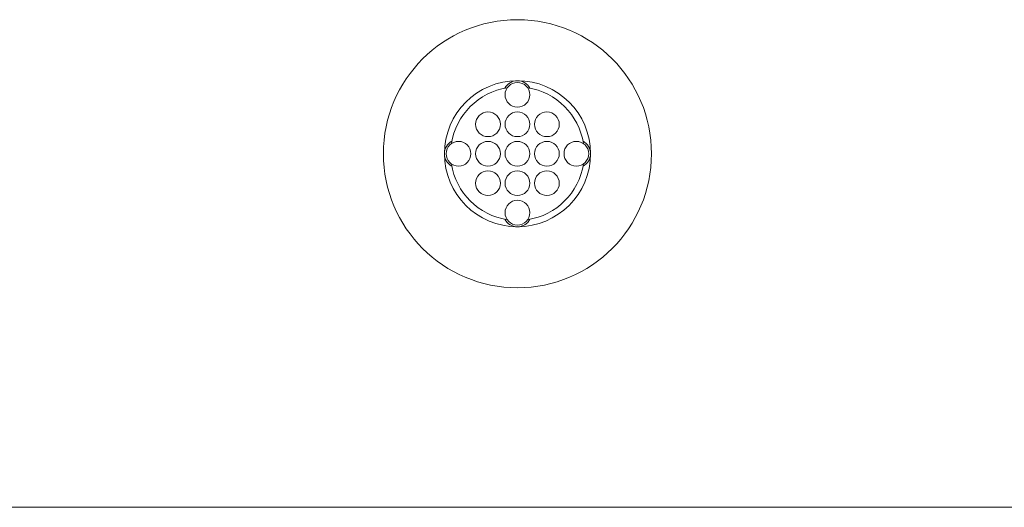
# Model space of a CAD drawing. Extents: x 0 to 276, y 0 to 91.
# Drawn here: x 64 to 68, y 60 to 61 of the extents above; entities that cross this region are included whole.
import ezdxf

# ---------------------------------------------------------------- set-up
doc = ezdxf.new("R2010")
doc.units = 0
doc.header["$LTSCALE"] = 0.125
doc.header["$MEASUREMENT"] = 0
doc.layers.add('PART - Primary', color=7, linetype='CONTINUOUS', lineweight=0)
doc.layers.add('PART - Secondary', color=9, linetype='CONTINUOUS', lineweight=0)

msp = doc.modelspace()

# ---------------------------------------------------------------- linework, layer by layer
at = {"layer": 'PART - Primary'}
msp.add_line((69.2733, 59.6976), (9.7734, 59.6976), dxfattribs=at)
for radius in [0.455, 0.248]:
    msp.add_circle((65.9233, 60.8976), radius, dxfattribs=at)
for start, end in [(98.779, 171.221), (8.779, 81.221), (188.779, 261.221), (278.779, 351.221)]:
    msp.add_arc((65.9233, 60.8976), 0.2265, start, end, dxfattribs=at)
at = {"layer": 'PART - Secondary'}
for centre in [(65.9233, 61.0976), (65.8233, 60.9976), (65.9233, 60.9976), (66.0233, 60.9976), (65.7233, 60.8976), (65.8233, 60.8976), (65.9233, 60.8976), (66.0233, 60.8976), (66.1233, 60.8976), (65.8233, 60.7976), (65.9233, 60.7976), (66.0233, 60.7976), (65.9233, 60.6976)]:
    msp.add_circle(centre, 0.042, dxfattribs=at)
for centre, start, end in [((65.9233, 61.0976), 90, 152.026), ((65.9233, 61.0976), 27.9744, 90), ((65.7233, 60.8976), 117.974, 180), ((66.1233, 60.8976), 0, 62.0256), ((65.7233, 60.8976), 180, 242.026), ((66.1233, 60.8976), 297.9744, 0), ((65.9233, 60.6976), 207.974, 270), ((65.9233, 60.6976), 270, 332.0256)]:
    msp.add_arc(centre, 0.048, start, end, dxfattribs=at)

doc.saveas('drawing.dxf')
